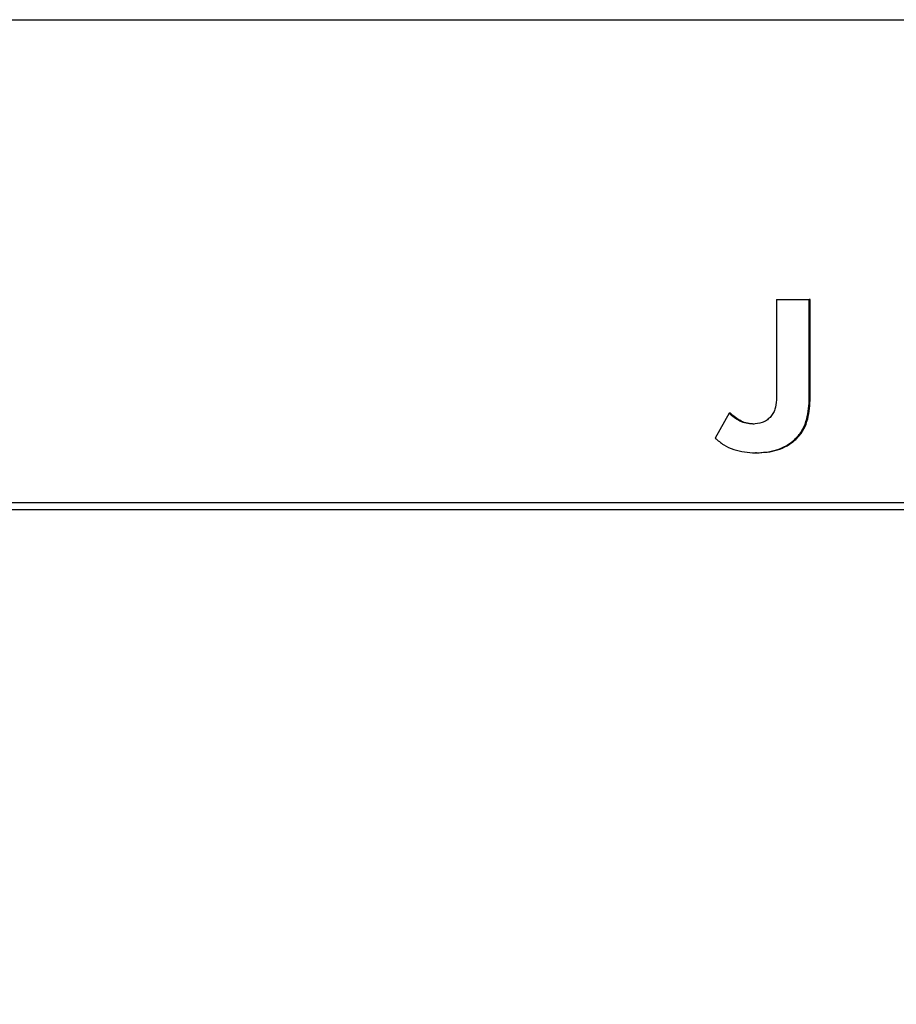
# Model space of a CAD drawing. Units: inches. Extents: x 0.2 to 33.6, y 0.2 to 23.7.
# Drawn here: x 7.6 to 7.7, y 3.2 to 3.4 of the extents above; entities that cross this region are included whole.
import ezdxf

# ---------------------------------------------------------------- set-up
doc = ezdxf.new("R2010")
doc.units = ezdxf.units.IN
doc.header["$MEASUREMENT"] = 0

msp = doc.modelspace()

# ---------------------------------------------------------------- hatches: boundary and pattern name
at = {"linetype": 'Continuous', "lineweight": 18}
h = msp.add_hatch(dxfattribs=at)
h.set_pattern_fill('ANSI37', angle=2.8e-322, style=0)
h.set_pattern_definition([(45, (0, 0), (-0.08838834764831845, 0.08838834764831845), []), (135, (0, 0), (-0.08838834764831845, -0.08838834764831843), [])])
edge = h.paths.add_edge_path(flags=0)
edge.add_line((8.28801345520073, 6.086349177984528), (8.273037453142916, 6.086349177984528))
edge.add_spline(control_points=[(8.273037453142916, 6.086349177984528), (8.26686850056033, 6.086451580384842), (8.260677954598702, 6.087189089933816), (8.25465849387726, 6.08854280882665), (8.244760714118442, 6.09076872441555), (8.235096256423288, 6.094743291234204), (8.226545862370186, 6.100203282616947), (8.218214589416506, 6.105523350704084), (8.210691635001998, 6.112428863727657), (8.204800597128024, 6.120366678681904), (8.199321795904401, 6.127749029842188), (8.195094862464888, 6.136260161242478), (8.192634422401245, 6.145118073309942), (8.19101329846625, 6.150954335480606), (8.190117868691823, 6.157042072222696), (8.190002936004953, 6.163098208731629)], knot_values=[0.01884064418316879, 0.01884064418316879, 0.01884064418316879, 0.01884064418316879, 0.02259476440186049, 0.02259476440186049, 0.02259476440186049, 0.02878726229183327, 0.02878726229183327, 0.02878726229183327, 0.03482567076774123, 0.03482567076774123, 0.03482567076774123, 0.04043834391211961, 0.04043834391211961, 0.04043834391211961, 0.04412513044601401, 0.04412513044601401, 0.04412513044601401, 0.04412513044601401], weights=[1, 1, 1, 1, 1, 1, 1, 1, 1, 1, 1, 1, 1, 1, 1, 1], degree=3, periodic=0)
edge.add_spline(control_points=[(8.190002936004953, 6.163098208731629), (8.189723465783265, 6.177824305012928), (8.189443982194726, 6.192550401040559), (8.1891644852144, 6.207276496814011), (8.18827171770492, 6.254314499989001), (8.187378813561207, 6.301352500570913), (8.186485771966028, 6.348390498543039)], knot_values=[0.5976500063613394, 0.5976500063613394, 0.5976500063613394, 0.5976500063613394, 0.6066286510782378, 0.6066286510782378, 0.6066286510782378, 0.6353081819773393, 0.6353081819773393, 0.6353081819773393, 0.6353081819773393], weights=[1, 1, 1, 1, 1, 1, 1], degree=3, periodic=0)
edge.add_spline(control_points=[(8.186485771966021, 6.348390498543047), (8.187780384521382, 6.349580749185989), (8.189074863522608, 6.350771142709091), (8.19036921002391, 6.351961677984527)], knot_values=[0, 0, 0, 0, 1, 1, 1, 1], weights=[1, 1, 1, 1], degree=3, periodic=0)
edge.add_line((8.19036921002391, 6.351961677984527), (8.190369210023912, 6.367586677984527))
edge.add_line((8.190369210023912, 6.367586677984527), (8.186121314578251, 6.367586677984526))
edge.add_spline(control_points=[(8.186121314578251, 6.367586677984525), (8.186022427434711, 6.372795011349888), (8.185923538604603, 6.378003344683231), (8.18582464808681, 6.383211677984528)], knot_values=[0.5950201189667585, 0.5950201189667585, 0.5950201189667585, 0.5950201189667585, 0.5981956911926962, 0.5981956911926962, 0.5981956911926962, 0.5981956911926962], weights=[1, 1, 1, 1], degree=3, periodic=0)
edge.add_line((8.18582464808681, 6.383211677984528), (8.134672411558412, 6.383211677984528))
edge.add_spline(control_points=[(8.134672411558412, 6.383211677984528), (8.135825026606947, 6.322881470477547), (8.136977387290829, 6.262551258110376), (8.138129495637223, 6.202221040924926), (8.138383742245443, 6.188907403244437), (8.13863797656489, 6.175593765329267), (8.138892198617205, 6.162280127179864)], knot_values=[0.5791579020880901, 0.5791579020880901, 0.5791579020880901, 0.5791579020880901, 0.6159419078341443, 0.6159419078341443, 0.6159419078341443, 0.6240593810949658, 0.6240593810949658, 0.6240593810949658, 0.6240593810949658], weights=[1, 1, 1, 1, 1, 1, 1], degree=3, periodic=0)
edge.add_spline(control_points=[(8.138892198617203, 6.162280127179864), (8.139010286282167, 6.15609586256979), (8.13963471075416, 6.149901279709067), (8.140749000015887, 6.143817084371536), (8.143352240754671, 6.129602978834111), (8.148765859880447, 6.115680288459156), (8.156306527394365, 6.10335324534178), (8.164488954859765, 6.089977090514024), (8.175430697818868, 6.078019011783075), (8.187872230559726, 6.068475327994263), (8.200760078800961, 6.058589283332851), (8.215657935993166, 6.050953888237054), (8.231156628302534, 6.046093739264434), (8.245116623673933, 6.041716101731683), (8.259913237240102, 6.039461677984527), (8.274543520256422, 6.039461677984527)], knot_values=[0.1058444685040761, 0.1058444685040761, 0.1058444685040761, 0.1058444685040761, 0.1096427037622753, 0.1096427037622753, 0.1096427037622753, 0.118573645855109, 0.118573645855109, 0.118573645855109, 0.1282730964478444, 0.1282730964478444, 0.1282730964478444, 0.1383137039832392, 0.1383137039832392, 0.1383137039832392, 0.1473453661630011, 0.1473453661630011, 0.1473453661630011, 0.1473453661630011], weights=[1, 1, 1, 1, 1, 1, 1, 1, 1, 1, 1, 1, 1, 1, 1, 1], degree=3, periodic=0)
edge.add_line((8.274543520256422, 6.039461677984527), (8.85874448308768, 6.039461677984527))
edge.add_ellipse((8.85874448308768, 6.008211677984527), major_axis=(0.04419417382415892, 2.752174943259751e-18), ratio=0.7071067811865523, start_angle=3.999999999998579, end_angle=89.99999999999937, ccw=False)
edge.add_line((8.902831002125595, 6.010391567789031), (8.90934079227215, 5.94456393131034))
edge.add_ellipse((9.065012790495512, 5.938348247084355), major_axis=(0.1548981176957763, -0.02731271741071956), ratio=0.6953819038476768, start_angle=191.0219717555295, end_angle=206.024711639188)
edge.add_spline(control_points=[(8.91748734006767, 5.915631414101555), (8.92476521802578, 5.900077033646758), (8.936040468805096, 5.886288262009323), (8.948574464884693, 5.874549216001135), (8.968188494341181, 5.856179177209561), (8.991480740441501, 5.841764061829598), (9.015256750603488, 5.829239293668029)], knot_values=[0, 0, 0, 0, 0.01046856016219369, 0.01046856016219369, 0.01046856016219369, 0.02681134589548423, 0.02681134589548423, 0.02681134589548423, 0.02681134589548423], weights=[1, 1, 1, 1, 1, 1, 1], degree=3, periodic=0)
edge.add_arc((8.949715765073325, 5.704821570490279), 0.1406250000000001, 3.999999999999602, 62.22055722285569, ccw=False)
edge.add_line((9.089998209641113, 5.714631074610548), (9.1003263787911, 5.566931374553708))
edge.add_spline(control_points=[(9.1003263787911, 5.566931374553708), (9.101800841018768, 5.5458455823277), (9.105767920964187, 5.52482838924294), (9.111765401947615, 5.50455982011454), (9.120080860645832, 5.476457613550668), (9.132328438955726, 5.449018557495815), (9.148990119547175, 5.42490903101791), (9.157673460764284, 5.412344197366135), (9.167744912357906, 5.400407058816787), (9.179704734785663, 5.390907684790776), (9.186310194110188, 5.385661141280927), (9.193656161646992, 5.381094698792325), (9.201562313956357, 5.378153429109038), (9.207443362841014, 5.375965544267777), (9.213788210115588, 5.374677070827207), (9.220063046851498, 5.374677070827207)], knot_values=[0, 0, 0, 0, 0.01288528685213503, 0.01288528685213503, 0.01288528685213503, 0.03085015404431992, 0.03085015404431992, 0.03085015404431992, 0.04016006646731384, 0.04016006646731384, 0.04016006646731384, 0.04528454369170436, 0.04528454369170436, 0.04528454369170436, 0.04909534708186483, 0.04909534708186483, 0.04909534708186483, 0.04909534708186483], weights=[1, 1, 1, 1, 1, 1, 1, 1, 1, 1, 1, 1, 1, 1, 1, 1], degree=3, periodic=0)
edge.add_line((9.220063046851498, 5.374677070827207), (9.262215765073325, 5.374677070827207))
edge.add_spline(control_points=[(9.262215765073325, 5.374677070827207), (9.2632623661818, 5.374677070827207), (9.264315131396824, 5.374554391854709), (9.26533524857377, 5.374320437103614), (9.266847341509212, 5.373973652112303), (9.268313736287384, 5.37337568813409), (9.269665053484866, 5.372613699481024), (9.271838516492801, 5.371388114434824), (9.273777367872244, 5.369718949975055), (9.275463830647286, 5.367879971057087), (9.278441861688519, 5.364632620221403), (9.280766498100864, 5.360772467863145), (9.2826707124785, 5.356799065802371), (9.28677066378399, 5.348243960265084), (9.289138418695298, 5.338855465341956), (9.290726239423181, 5.329502484170285), (9.292755631864138, 5.317548446187992), (9.293465765073323, 5.305355640594511), (9.293465765073323, 5.293230565016953)], knot_values=[0.05816591464129316, 0.05816591464129316, 0.05816591464129316, 0.05816591464129316, 0.05880841329969318, 0.05880841329969318, 0.05880841329969318, 0.05975642998945845, 0.05975642998945845, 0.05975642998945845, 0.06128913667117963, 0.06128913667117963, 0.06128913667117963, 0.06400475391693955, 0.06400475391693955, 0.06400475391693955, 0.06987753906891449, 0.06987753906891449, 0.06987753906891449, 0.07742496163174309, 0.07742496163174309, 0.07742496163174309, 0.07742496163174309], weights=[1, 1, 1, 1, 1, 1, 1, 1, 1, 1, 1, 1, 1, 1, 1, 1, 1, 1, 1], degree=3, periodic=0)
edge.add_line((9.293465765073323, 5.293230565016953), (9.293465765073323, 4.384551809882481))
edge.add_arc((9.402840765073323, 4.384551809882481), 0.109375, 180, 248.1026823126394)
edge.add_arc((9.22040454415924, 3.930666056345504), 0.3798031392961487, 3.999999999999602, 68.10268231263711, ccw=False)
edge.add_line((9.599282502096903, 3.957159784059755), (9.605546063840622, 3.867586677984527))
edge.add_line((9.605546063840622, 3.867586677984527), (9.597063539046482, 3.746280921889223))
edge.add_line((9.597063539046482, 3.746280921889223), (9.59233502449642, 3.6926651514536))
edge.add_arc((5.855608012324038, 4.039796793933358), 3.752816161325975, 334.86295178066496, 354.6926123954405, ccw=False)
edge.add_arc((9.352027720612153, 2.399196358081006), 0.109375, 154.8629517806644, 176.0000000000002)
edge.add_line((9.242919152614984, 2.406825972396769), (9.20810860533088, 1.909011953473269))
edge.add_arc((9.130173913904331, 1.914461677984528), 0.07812500000000007, 270, 356.00000000000006, ccw=False)
edge.add_line((9.130173913904331, 1.836336677984528), (8.630173913904331, 1.836336677984528))
edge.add_arc((8.630173913904331, 1.976961677984528), 0.140625, 184.0000000000002, 270, ccw=False)
edge.add_line((8.489891469336541, 1.96715217386426), (8.488063337423526, 1.993295678225564))
edge.add_ellipse((8.378954769426358, 1.9856660639098), major_axis=(0.007634287636984411, -0.1091753996039926), ratio=0.9993878510445761, start_angle=89.99999999999051, end_angle=176.0024406547272)
edge.add_line((8.378945448377946, 2.095107732817484), (7.987897594388106, 2.095107732817484))
edge.add_ellipse((7.987888273339697, 1.985666063909801), major_axis=(0.007634287636944592, 0.1091753996039954), ratio=0.9993878510445761, start_angle=3.997559345253297, end_angle=89.99999999998852)
edge.add_line((7.878779705342529, 1.993295678225565), (7.86983684297865, 1.865406788180023))
edge.add_arc((7.83866296640803, 1.867586677984528), 0.03125, 270, 355.99999999999903, ccw=False)
edge.add_line((7.83866296640803, 1.836336677984528), (7.234368448617039, 1.836336677984528))
edge.add_arc((7.234368448617039, 1.867586677984528), 0.03125, 184.0000000000006, 270, ccw=False)
edge.add_line((7.203194572046419, 1.865406788180024), (7.194251709682542, 1.993295678225564))
edge.add_ellipse((7.085143141685373, 1.985666063909801), major_axis=(0.007634287636987597, -0.1091753996039924), ratio=0.9993878510445757, start_angle=89.99999999998836, end_angle=176.0024406547246)
edge.add_line((7.085133820636964, 2.095107732817484), (6.595547709509686, 2.095107732817485))
edge.add_ellipse((6.595538388461277, 1.985666063909801), major_axis=(-0.007634287636943747, -0.1091753996039955), ratio=0.9993878510445757, start_angle=183.9975593452532, end_angle=269.9999999999894)
edge.add_line((6.486429820464108, 1.993295678225564), (6.477486958100229, 1.865406788180024))
edge.add_arc((6.44631308152961, 1.867586677984528), 0.03125, 270, 355.99999999999943, ccw=False)
edge.add_line((6.44631308152961, 1.836336677984528), (5.84201856373862, 1.836336677984528))
edge.add_arc((5.84201856373862, 1.867586677984528), 0.03125, 184.000000000001, 270, ccw=False)
edge.add_line((5.810844687168, 1.865406788180023), (5.801901824804122, 1.993295678225565))
edge.add_ellipse((5.692793256806953, 1.985666063909801), major_axis=(-0.007634287636988443, 0.1091753996039923), ratio=0.9993878510445761, start_angle=269.9999999999893, end_angle=356.0024406547249)
edge.add_line((5.692783935758544, 2.095107732817485), (5.301736081768702, 2.095107732817485))
edge.add_ellipse((5.301726760720293, 1.985666063909801), major_axis=(-0.007634287636940564, -0.1091753996039957), ratio=0.9993878510445761, start_angle=183.997559345252, end_angle=269.9999999999873)
edge.add_line((5.192618192723125, 1.993295678225565), (5.190790060810108, 1.96715217386426))
edge.add_arc((5.05050761624232, 1.976961677984528), 0.140625, 269.99999999999966, 355.9999999999998, ccw=False)
edge.add_line((5.050507616242319, 1.836336677984528), (4.550507616242318, 1.836336677984528))
edge.add_arc((4.550507616242318, 1.914461677984528), 0.07812500000000007, 183.9999999999998, 270, ccw=False)
edge.add_line((4.472572924815769, 1.909011953473268), (4.437762377531664, 2.406825972396769))
edge.add_arc((4.328653809534496, 2.399196358081005), 0.109375, 4.000000000000026, 25.1370482193356)
edge.add_arc((7.825073517822611, 4.039796793933358), 3.752816161325975, 185.3073876045595, 205.137048219335, ccw=False)
edge.add_line((4.088346505650231, 3.692665151453599), (4.083617991100168, 3.746280921889223))
edge.add_line((4.083617991100168, 3.746280921889223), (4.075135466306028, 3.867586677984527))
edge.add_line((4.075135466306028, 3.867586677984527), (4.081399028049747, 3.957159784059755))
edge.add_arc((4.460276985987409, 3.930666056345503), 0.3798031392961487, 111.89731768736121, 175.9999999999987, ccw=False)
edge.add_arc((4.277840765073327, 4.384551809882481), 0.109375, 291.8973176873622, 360.0000000000008)
edge.add_line((4.387215765073326, 4.384551809882481), (4.387215765073326, 5.293230565016852))
edge.add_spline(control_points=[(4.387215765073326, 5.293230565016852), (4.387215765073326, 5.296118144555804), (4.387258395143314, 5.299006124066245), (4.387349174647697, 5.301892276292889), (4.38763425348668, 5.31095578607404), (4.388379715762752, 5.320034322104463), (4.389867401998075, 5.328979447545881), (4.391481199140508, 5.338682849737354), (4.39391709568639, 5.348441339656326), (4.398241950512294, 5.357276269539536), (4.400414170613532, 5.361713739248437), (4.403136351448313, 5.366039506244505), (4.406738237341043, 5.369421235920481), (4.408115199487054, 5.370714034718262), (4.409644684227801, 5.371875697205405), (4.411306283632821, 5.37277371775101), (4.412981726706501, 5.373679220183554), (4.414841692795568, 5.374327054798131), (4.416730995823488, 5.374567009412948), (4.4173057974197, 5.374640013210422), (4.417886346028546, 5.374677070827136), (4.418465765073326, 5.374677070827136)], knot_values=[0.02563907029799999, 0.02563907029799999, 0.02563907029799999, 0.02563907029799999, 0.02739530576842391, 0.02739530576842391, 0.02739530576842391, 0.03291221896395566, 0.03291221896395566, 0.03291221896395566, 0.03892664207631134, 0.03892664207631134, 0.03892664207631134, 0.04194144310820399, 0.04194144310820399, 0.04194144310820399, 0.04307776588260562, 0.04307776588260562, 0.04307776588260562, 0.04423057371360635, 0.04423057371360635, 0.04423057371360635, 0.04457831179051038, 0.04457831179051038, 0.04457831179051038, 0.04457831179051038], weights=[1, 1, 1, 1, 1, 1, 1, 1, 1, 1, 1, 1, 1, 1, 1, 1, 1, 1, 1, 1, 1, 1], degree=3, periodic=0)
edge.add_line((4.418465765073326, 5.374677070827136), (4.460618483295146, 5.374677070827137))
edge.add_spline(control_points=[(4.460618483295145, 5.374677070827137), (4.466303035745917, 5.374677070827137), (4.472044201854023, 5.375727809502294), (4.477428017714742, 5.377552271982983), (4.486959949664308, 5.380782444162041), (4.495724434031277, 5.386427865257336), (4.503423845553098, 5.392909439234014), (4.511050236568933, 5.399329542563225), (4.517878499370679, 5.40673552880819), (4.524055351718273, 5.414560237221938), (4.537879049376379, 5.432071810639525), (4.548822152948452, 5.451985067683572), (4.557484498187162, 5.472545067573349), (4.570053677729901, 5.502377904165738), (4.578096955968908, 5.534637675986898), (4.580355151355547, 5.56693137455367)], knot_values=[0, 0, 0, 0, 0.003465303173990571, 0.003465303173990571, 0.003465303173990571, 0.00965677541308857, 0.00965677541308857, 0.00965677541308857, 0.01574171047272892, 0.01574171047272892, 0.01574171047272892, 0.029445134805633, 0.029445134805633, 0.029445134805633, 0.04943435258365957, 0.04943435258365957, 0.04943435258365957, 0.04943435258365957], weights=[1, 1, 1, 1, 1, 1, 1, 1, 1, 1, 1, 1, 1, 1, 1, 1], degree=3, periodic=0)
edge.add_line((4.580355151355547, 5.56693137455367), (4.590683320505538, 5.714631074610547))
edge.add_arc((4.730965765073325, 5.704821570490279), 0.1406250000000001, 117.77944277715119, 175.9999999999991, ccw=False)
edge.add_spline(control_points=[(4.665424779543144, 5.829239293668019), (4.69055978878861, 5.842479957740489), (4.715236703805963, 5.857847732532739), (4.735475828200093, 5.877784174507389), (4.746616044838303, 5.888757785730269), (4.756567082422534, 5.901467868848886), (4.763194190078995, 5.915631414101641)], knot_values=[0, 0, 0, 0, 0.01731826151881441, 0.01731826151881441, 0.01731826151881441, 0.02683308111125812, 0.02683308111125812, 0.02683308111125812, 0.02683308111125812], weights=[1, 1, 1, 1, 1, 1, 1], degree=3, periodic=0)
edge.add_ellipse((4.615668739651106, 5.93834824708435), major_axis=(-0.1548981176957785, -0.02731271741071959), ratio=0.695381903847667, start_angle=153.9752883608613, end_angle=168.978028244472)
edge.add_line((4.771340737874469, 5.944563931310336), (4.777850528021025, 6.010391567789031))
edge.add_ellipse((4.82193704705894, 6.008211677984527), major_axis=(-0.04419417382415955, -2.75217494325979e-18), ratio=0.7071067811865422, start_angle=270, end_angle=356.00000000000017, ccw=False)
edge.add_line((4.82193704705894, 6.039461677984527), (5.406138009890236, 6.039461677984527))
edge.add_spline(control_points=[(5.406138009890236, 6.039461677984527), (5.409549615731947, 6.039461677984527), (5.412963331244523, 6.039582076389291), (5.416366475357625, 6.039822210861344), (5.431734745987015, 6.040906634979547), (5.447124631553131, 6.044500214639858), (5.461362524597241, 6.0503859702813), (5.474765254339086, 6.055926480520026), (5.487475418464626, 6.063637454912371), (5.498483961046357, 6.073078980661132), (5.509519275102996, 6.082543467085006), (5.51912840356766, 6.094019486689767), (5.526323011268032, 6.106652470487512), (5.529384033754259, 6.112027308016321), (5.532043018097161, 6.117652963482582), (5.534238848028589, 6.12343544288458), (5.538820825572254, 6.13550158261036), (5.541425635377927, 6.148514302037586), (5.541769576388933, 6.161416547992212), (5.541777249277834, 6.1617043807793), (5.541783834452354, 6.161992244619277), (5.541789331529453, 6.162280127179864)], knot_values=[0.1376864397736349, 0.1376864397736349, 0.1376864397736349, 0.1376864397736349, 0.1397767834128626, 0.1397767834128626, 0.1397767834128626, 0.1492879294642728, 0.1492879294642728, 0.1492879294642728, 0.1582344378061245, 0.1582344378061245, 0.1582344378061245, 0.1672166859263174, 0.1672166859263174, 0.1672166859263174, 0.1709872842794814, 0.1709872842794814, 0.1709872842794814, 0.178942400143639, 0.178942400143639, 0.178942400143639, 0.1791174569963975, 0.1791174569963975, 0.1791174569963975, 0.1791174569963975], weights=[1, 1, 1, 1, 1, 1, 1, 1, 1, 1, 1, 1, 1, 1, 1, 1, 1, 1, 1, 1, 1, 1], degree=3, periodic=0)
edge.add_spline(control_points=[(5.541789331529453, 6.162280127179865), (5.543195550654049, 6.235923984639441), (5.544602145112756, 6.30956783493304), (5.546009118588245, 6.383211677984528)], knot_values=[0.5791563238746902, 0.5791563238746902, 0.5791563238746902, 0.5791563238746902, 0.6240578029107771, 0.6240578029107771, 0.6240578029107771, 0.6240578029107771], weights=[1, 1, 1, 1], degree=3, periodic=0)
edge.add_line((5.546009118588245, 6.383211677984528), (5.494856882059847, 6.383211677984528))
edge.add_spline(control_points=[(5.494856882059847, 6.383211677984528), (5.494757991542055, 6.37800334468323), (5.494659102711947, 6.372795011349888), (5.494560215568406, 6.367586677984526)], knot_values=[0.5950215003576271, 0.5950215003576271, 0.5950215003576271, 0.5950215003576271, 0.598197072584293, 0.598197072584293, 0.598197072584293, 0.598197072584293], weights=[1, 1, 1, 1], degree=3, periodic=0)
edge.add_line((5.494560215568406, 6.367586677984526), (5.490312320122747, 6.367586677984527))
edge.add_line((5.490312320122747, 6.367586677984527), (5.490312320122747, 6.351961677984527))
edge.add_spline(control_points=[(5.490312320122748, 6.351961677984527), (5.491606668795811, 6.350771140711513), (5.492901147803221, 6.349580747183612), (5.494195758180637, 6.348390498543045)], knot_values=[0, 0, 0, 0, 1, 1, 1, 1], weights=[1, 1, 1, 1], degree=3, periodic=0)
edge.add_spline(control_points=[(5.49419575818063, 6.348390498543039), (5.493023133797653, 6.286626406426394), (5.491850746400596, 6.224862309809997), (5.490678594141704, 6.163098208731629)], knot_values=[0.597651472307525, 0.597651472307525, 0.597651472307525, 0.597651472307525, 0.6353096479387977, 0.6353096479387977, 0.6353096479387977, 0.6353096479387977], weights=[1, 1, 1, 1], degree=3, periodic=0)
edge.add_spline(control_points=[(5.490678594141704, 6.163098208731629), (5.490585172647198, 6.15817555931825), (5.489979255546565, 6.153237367822187), (5.488885636959574, 6.14843682585186), (5.487993514551125, 6.144520770368373), (5.48677164537912, 6.140666386022795), (5.48525168999607, 6.13694871086553), (5.481918755430505, 6.128796650500224), (5.47705139877952, 6.121146015800122), (5.471161746173104, 6.114597998299101), (5.46528551440205, 6.108064901858915), (5.458244642301779, 6.102445289320563), (5.450621071871198, 6.098075778728531), (5.442548187928714, 6.093448740490195), (5.433617872596725, 6.090100459232838), (5.424505948129987, 6.088215314538042), (5.418968278998443, 6.087069639151578), (5.413298238511445, 6.086443035037634), (5.407644077003742, 6.086349177984528)], knot_values=[0.0977153821082925, 0.0977153821082925, 0.0977153821082925, 0.0977153821082925, 0.1007050595273198, 0.1007050595273198, 0.1007050595273198, 0.1031219011725251, 0.1031219011725251, 0.1031219011725251, 0.108490693087573, 0.108490693087573, 0.108490693087573, 0.1138390681527505, 0.1138390681527505, 0.1138390681527505, 0.1195048967792679, 0.1195048967792679, 0.1195048967792679, 0.1229438745002606, 0.1229438745002606, 0.1229438745002606, 0.1229438745002606], weights=[1, 1, 1, 1, 1, 1, 1, 1, 1, 1, 1, 1, 1, 1, 1, 1, 1, 1, 1], degree=3, periodic=0)
edge.add_line((5.407644077003742, 6.086349177984528), (5.392668074945928, 6.086349177984528))
edge.add_spline(control_points=[(5.392668074945928, 6.086349177984528), (5.391573801331352, 6.087976000547685), (5.390479644440194, 6.089602901630239), (5.389385603532258, 6.091229880698119)], knot_values=[1.343796891988307, 1.343796891988307, 1.343796891988307, 1.343796891988307, 1.344996341310004, 1.344996341310004, 1.344996341310004, 1.344996341310004], weights=[1, 1, 1, 1], degree=3, periodic=0)
edge.add_spline(control_points=[(5.389385603532256, 6.091229880698119), (5.389380302535172, 6.091237763960284), (5.389374887717353, 6.09124557185295), (5.389369363053081, 6.091253300014254), (5.389338171573288, 6.091296932129312), (5.389303345020477, 6.091338164974418), (5.389265646578862, 6.091376315955742), (5.389180316733809, 6.091462670117496), (5.389078230084579, 6.091534702052793), (5.388968888102413, 6.09158745197834), (5.388859747507641, 6.091640104748432), (5.388740461642125, 6.091675095326784), (5.388620267844015, 6.091690504237247), (5.388494478758277, 6.091706630466635), (5.388364285232004, 6.09170174064565), (5.388240084718723, 6.091676105087029), (5.388113448173459, 6.091649966720174), (5.387989394319741, 6.091601409752815), (5.387879282148038, 6.091533620827017), (5.387772370029433, 6.091467801966457), (5.387675416911505, 6.09138170976423), (5.387598779460938, 6.091282266188871), (5.387585642127472, 6.091265219387327), (5.387573046063688, 6.091247741067697), (5.387561038142469, 6.091229880698119)], knot_values=[0.001280000173092844, 0.001280000173092844, 0.001280000173092844, 0.001280000173092844, 0.00128571114175792, 0.00128571114175792, 0.00128571114175792, 0.001317985831140127, 0.001317985831140127, 0.001317985831140127, 0.001391991933234183, 0.001391991933234183, 0.001391991933234183, 0.001465777716046356, 0.001465777716046356, 0.001465777716046356, 0.001543067486604567, 0.001543067486604567, 0.001543067486604567, 0.001621965750092266, 0.001621965750092266, 0.001621965750092266, 0.00169861344612843, 0.00169861344612843, 0.00169861344612843, 0.001711600969214413, 0.001711600969214413, 0.001711600969214413, 0.001711600969214413], weights=[1, 1, 1, 1, 1, 1, 1, 1, 1, 1, 1, 1, 1, 1, 1, 1, 1, 1, 1, 1, 1, 1, 1, 1, 1], degree=3, periodic=0)
edge.add_spline(control_points=[(5.387561038142469, 6.091229880698119), (5.386467288814509, 6.089603057298382), (5.385373655017985, 6.08797615621843), (5.384280136022836, 6.086349177984527)], knot_values=[1.348923011692018, 1.348923011692018, 1.348923011692018, 1.348923011692018, 1.350122407251921, 1.350122407251921, 1.350122407251921, 1.350122407251921], weights=[1, 1, 1, 1], degree=3, periodic=0)
edge.add_line((5.384280136022836, 6.086349177984528), (5.375865149623772, 6.086349177984528))
edge.add_spline(control_points=[(5.375865149623772, 6.086349177984527), (5.374772581326289, 6.087976003255708), (5.373680125890495, 6.089602904329885), (5.372587782608907, 6.091229880698119)], knot_values=[1.360660992626074, 1.360660992626074, 1.360660992626074, 1.360660992626074, 1.361860246302081, 1.361860246302081, 1.361860246302081, 1.361860246302081], weights=[1, 1, 1, 1], degree=3, periodic=0)
edge.add_spline(control_points=[(5.372587782608907, 6.091229880698119), (5.372580173502239, 6.091241213982206), (5.372572328758294, 6.091252392506211), (5.372564260180297, 6.09126340340452), (5.372532249191796, 6.091307087649665), (5.372496568977612, 6.091348289217926), (5.372458008438864, 6.091386316859323), (5.372371506628273, 6.091471623235739), (5.372268444000156, 6.091542406490549), (5.372158357879599, 6.091593795080271), (5.372048467318693, 6.091645092382056), (5.371928634078889, 6.091678573742454), (5.371808149302812, 6.091692385595374), (5.371682285219047, 6.091706814108831), (5.371552287661357, 6.091700160822496), (5.371428589095707, 6.09167280000309), (5.371302748867977, 6.091644965470599), (5.371179798576156, 6.091594797899652), (5.371071044660706, 6.091525637867924), (5.370965586193901, 6.091458573515528), (5.370870341259411, 6.091371475931078), (5.370795480073546, 6.091271401366708), (5.370785317286837, 6.091257815735635), (5.370775496457143, 6.091243967332059), (5.370766040329523, 6.091229880698119)], knot_values=[0.001276109275876114, 0.001276109275876114, 0.001276109275876114, 0.001276109275876114, 0.001284323496400525, 0.001284323496400525, 0.001284323496400525, 0.001316916284908272, 0.001316916284908272, 0.001316916284908272, 0.001390976390690928, 0.001390976390690928, 0.001390976390690928, 0.001464824106614842, 0.001464824106614842, 0.001464824106614842, 0.00154203761396871, 0.00154203761396871, 0.00154203761396871, 0.001620677311398187, 0.001620677311398187, 0.001620677311398187, 0.001696972066704406, 0.001696972066704406, 0.001696972066704406, 0.001707199651578784, 0.001707199651578784, 0.001707199651578784, 0.001707199651578784], weights=[1, 1, 1, 1, 1, 1, 1, 1, 1, 1, 1, 1, 1, 1, 1, 1, 1, 1, 1, 1, 1, 1, 1, 1, 1], degree=3, periodic=0)
edge.add_spline(control_points=[(5.370766040329523, 6.091229880698119), (5.369673978522327, 6.089603054629917), (5.368582028438439, 6.087976153558184), (5.36749018937995, 6.086349177984528)], knot_values=[1.365777641734193, 1.365777641734193, 1.365777641734193, 1.365777641734193, 1.366976825324047, 1.366976825324047, 1.366976825324047, 1.366976825324047], weights=[1, 1, 1, 1], degree=3, periodic=0)
edge.add_line((5.367490189379948, 6.086349177984528), (5.359088011488711, 6.086349177984528))
edge.add_spline(control_points=[(5.359088011488711, 6.086349177984527), (5.357997090877902, 6.087976005836281), (5.356906279439962, 6.08960290690258), (5.355815576498296, 6.091229880698119)], knot_values=[1.377493574306256, 1.377493574306256, 1.377493574306256, 1.377493574306256, 1.378692578178732, 1.378692578178732, 1.378692578178732, 1.378692578178732], weights=[1, 1, 1, 1], degree=3, periodic=0)
edge.add_spline(control_points=[(5.355815576498296, 6.091229880698119), (5.355796746522854, 6.091257968892845), (5.355776453081093, 6.0912851270266), (5.3557548792361, 6.091311167070192), (5.355719571870984, 6.091353783735279), (5.355680636506344, 6.09139361935024), (5.35563893629671, 6.091430004549029), (5.355546587027772, 6.091510583196905), (5.355438507971052, 6.091575585250804), (5.355324520700471, 6.091620620882389), (5.355210715875957, 6.091665584430718), (5.355087944553004, 6.091691977833793), (5.354965744314, 6.091698330813273), (5.354838729511742, 6.091704934093586), (5.354708835101678, 6.091690044610783), (5.354586707620232, 6.091654530647619), (5.354463576520421, 6.091618724838057), (5.354344760134498, 6.091560799525929), (5.354241488945998, 6.091484783834359), (5.35414659099285, 6.091414931500499), (5.354062169665553, 6.09132776137876), (5.353996562178064, 6.091229880698119)], knot_values=[0.001262072278814775, 0.001262072278814775, 0.001262072278814775, 0.001262072278814775, 0.001282498606432985, 0.001282498606432985, 0.001282498606432985, 0.001315809861880799, 0.001315809861880799, 0.001315809861880799, 0.001390523314192712, 0.001390523314192712, 0.001390523314192712, 0.001465045170495747, 0.001465045170495747, 0.001465045170495747, 0.001542575352000545, 0.001542575352000545, 0.001542575352000545, 0.001620824472629206, 0.001620824472629206, 0.001620824472629206, 0.001692747570627298, 0.001692747570627298, 0.001692747570627298, 0.001692747570627298], weights=[1, 1, 1, 1, 1, 1, 1, 1, 1, 1, 1, 1, 1, 1, 1, 1, 1, 1, 1, 1, 1, 1], degree=3, periodic=0)
edge.add_spline(control_points=[(5.353996562178064, 6.091229880698119), (5.352906131082912, 6.089603052086525), (5.351815808072801, 6.087976151022525), (5.350725592480178, 6.086349177984527)], knot_values=[1.382600390521312, 1.382600390521312, 1.382600390521312, 1.382600390521312, 1.383799307451846, 1.383799307451846, 1.383799307451846, 1.383799307451846], weights=[1, 1, 1, 1], degree=3, periodic=0)
edge.add_line((5.350725592480178, 6.086349177984528), (5.317260748444793, 6.086349177984528))
edge.add_line((5.317260748444793, 6.086349177984528), (5.317260748444793, 6.086336677984527))
edge.add_line((5.317260748444793, 6.086336677984527), (4.82193704705894, 6.086336677984527))
edge.add_ellipse((4.82193704705894, 6.008211677984527), major_axis=(-0.1104854345603989, -6.880437358149474e-18), ratio=0.7071067811865424, start_angle=270.0000000000006, end_angle=356.0000000000007)
edge.add_line((4.711720749464152, 6.013661402495788), (4.704464915176365, 5.940289694484776))
edge.add_spline(control_points=[(4.704464915176365, 5.940289694484776), (4.703776923912545, 5.93333265934299), (4.701513466829039, 5.926459727879632), (4.698337410348629, 5.920231860252876), (4.69408565434873, 5.911894674276505), (4.68812382283605, 5.90437311296994), (4.681488376150482, 5.897773344309579), (4.670480214600909, 5.886824372364543), (4.657314469274781, 5.877948102929851), (4.643577784366417, 5.870711868060599)], knot_values=[0, 0, 0, 0, 0.004261695678330065, 0.004261695678330065, 0.004261695678330065, 0.0099637300018265, 0.0099637300018265, 0.0099637300018265, 0.01945022597671928, 0.01945022597671928, 0.01945022597671928, 0.01945022597671928], weights=[1, 1, 1, 1, 1, 1, 1, 1, 1, 1], degree=3, periodic=0)
edge.add_arc((4.730965765073325, 5.704821570490279), 0.1875000000000001, 117.779442777152, 176)
edge.add_line((4.543922505649608, 5.717900909317303), (4.533594336499617, 5.570201209260427))
edge.add_spline(control_points=[(4.533594336499617, 5.570201209260427), (4.532366140985133, 5.552637195109792), (4.528135850846144, 5.535011730963164), (4.521059878797886, 5.518889272190454), (4.516823905933689, 5.509237693947976), (4.511482006082136, 5.499925386791595), (4.504820172574996, 5.491757375834206), (4.500430111525663, 5.48637476356746), (4.49537745898502, 5.481398949149366), (4.489643482834975, 5.477478914922258), (4.485645903573181, 5.474745968861489), (4.481227246962813, 5.472490611932677), (4.47658449780026, 5.471114198354199), (4.473259223888084, 5.470128370344838), (4.469760884536733, 5.469584602575382), (4.466292555911147, 5.469584602575382)], knot_values=[0, 0, 0, 0, 0.01073316848520951, 0.01073316848520951, 0.01073316848520951, 0.01711187023697973, 0.01711187023697973, 0.01711187023697973, 0.02130767853845986, 0.02130767853845986, 0.02130767853845986, 0.0242288571701148, 0.0242288571701148, 0.0242288571701148, 0.02631316332429932, 0.02631316332429932, 0.02631316332429932, 0.02631316332429932], weights=[1, 1, 1, 1, 1, 1, 1, 1, 1, 1, 1, 1, 1, 1, 1, 1], degree=3, periodic=0)
edge.add_line((4.466292555911147, 5.469584602575382), (4.418465765073326, 5.469584602575381))
edge.add_spline(control_points=[(4.418465765073327, 5.469584602575381), (4.414867075883272, 5.469584602575381), (4.411242622341255, 5.469118213787189), (4.407754768957107, 5.468231961759093), (4.402721583686523, 5.466953046001307), (4.397870316645765, 5.464771090420092), (4.393471149004105, 5.462011397766169), (4.389438164730579, 5.459481419829515), (4.385705557122727, 5.456435020341275), (4.382316843996906, 5.453091014680191), (4.375033722966542, 5.445903980236255), (4.369158169449732, 5.437222006180146), (4.364412415467093, 5.428156955977443), (4.358509590634823, 5.416881739512779), (4.354186609652104, 5.40474215086472), (4.350903212142917, 5.392446088563227), (4.342322830241053, 5.360313241370427), (4.340340765073326, 5.326489290523067), (4.340340765073326, 5.293230565016852)], knot_values=[0.3384980877226995, 0.3384980877226995, 0.3384980877226995, 0.3384980877226995, 0.3407623596447928, 0.3407623596447928, 0.3407623596447928, 0.3440247115891705, 0.3440247115891705, 0.3440247115891705, 0.34692692944888, 0.34692692944888, 0.34692692944888, 0.3532206060304355, 0.3532206060304355, 0.3532206060304355, 0.361028398380302, 0.361028398380302, 0.361028398380302, 0.3818834529036357, 0.3818834529036357, 0.3818834529036357, 0.3818834529036357], weights=[1, 1, 1, 1, 1, 1, 1, 1, 1, 1, 1, 1, 1, 1, 1, 1, 1, 1, 1], degree=3, periodic=0)
edge.add_line((4.340340765073326, 5.293230565016851), (4.340340765073326, 4.384551809882481))
edge.add_arc((4.277840765073327, 4.384551809882481), 0.0625, 291.89731768736175, 360, ccw=False)
edge.add_arc((4.460276985987409, 3.930666056345503), 0.4266781392961488, 111.8973176873619, 175.9999999999995)
edge.add_line((4.034638213193817, 3.960429618766511), (4.028146002333473, 3.867586677984528))
edge.add_line((4.028146002333473, 3.867586677984528), (4.03688685382641, 3.742586677984528))
edge.add_line((4.03688685382641, 3.742586677984528), (4.04166232282222, 3.688438499589197))
edge.add_arc((7.825073517822611, 4.039796793933358), 3.799691161325975, 185.3057333151606, 205.1370482193359)
edge.add_arc((4.328653809534496, 2.399196358081005), 0.0625, 3.999999999998977, 25.137048219334474, ccw=False)
edge.add_line((4.391001562675735, 2.403556137690013), (4.42581210995984, 1.905742118766512))
edge.add_arc((4.550507616242318, 1.914461677984528), 0.1250000000000001, 184.0000000000006, 270.0000000000008)
edge.add_line((4.550507616242318, 1.789461677984528), (5.05050761624232, 1.789461677984528))
edge.add_arc((5.05050761624232, 1.976961677984528), 0.1875, 270.0000000000008, 356.0000000000009)
edge.add_line((5.237550875666037, 1.963882339157505), (5.239379007579054, 1.990025843518809))
edge.add_ellipse((5.301726760720293, 1.985666063909801), major_axis=(-0.004362450078251751, -0.06238594263085466), ratio=0.9993878510445758, start_angle=183.9975593452514, end_angle=269.99999999998647, ccw=False)
edge.add_line((5.301732087033669, 2.048204160428478), (5.692787930493576, 2.048204160428478))
edge.add_ellipse((5.692793256806953, 1.985666063909801), major_axis=(-0.00436245007827911, 0.06238594263085276), ratio=0.9993878510445758, start_angle=269.99999999998863, end_angle=356.00244065472424, ccw=False)
edge.add_line((5.755141009948193, 1.990025843518809), (5.764083872312071, 1.862136953473268))
edge.add_arc((5.84201856373862, 1.867586677984528), 0.078125, 184.0000000000009, 270.0000000000008)
edge.add_line((5.84201856373862, 1.789461677984528), (6.44631308152961, 1.789461677984528))
edge.add_arc((6.44631308152961, 1.867586677984528), 0.078125, 270.0000000000008, 356.000000000001)
edge.add_line((6.524247772956159, 1.862136953473268), (6.533190635320038, 1.990025843518809))
edge.add_ellipse((6.595538388461277, 1.985666063909801), major_axis=(-0.004362450078253569, -0.06238594263085454), ratio=0.9993878510445758, start_angle=183.9975593452523, end_angle=269.9999999999885, ccw=False)
edge.add_line((6.595543714774654, 2.048204160428477), (7.085137815371996, 2.048204160428477))
edge.add_ellipse((7.085143141685373, 1.985666063909801), major_axis=(0.004362450078278626, -0.06238594263085279), ratio=0.9993878510445758, start_angle=89.9999999999875, end_angle=176.0024406547239, ccw=False)
edge.add_line((7.147490894826612, 1.990025843518808), (7.156433757190491, 1.862136953473268))
edge.add_arc((7.234368448617039, 1.867586677984528), 0.078125, 184.0000000000006, 270.0000000000008)
edge.add_line((7.234368448617039, 1.789461677984528), (7.83866296640803, 1.789461677984528))
edge.add_arc((7.83866296640803, 1.867586677984528), 0.078125, 270.0000000000008, 356.0000000000007)
edge.add_line((7.916597657834579, 1.862136953473268), (7.925540520198458, 1.990025843518809))
edge.add_ellipse((7.987888273339697, 1.985666063909801), major_axis=(0.004362450078254052, 0.06238594263085449), ratio=0.9993878510445758, start_angle=3.9975593452526823, end_angle=89.99999999998778, ccw=False)
edge.add_line((7.987893599653074, 2.048204160428477), (8.37894944311298, 2.048204160428477))
edge.add_ellipse((8.378954769426358, 1.9856660639098), major_axis=(0.004362450078276806, -0.0623859426308529), ratio=0.9993878510445758, start_angle=89.99999999998983, end_angle=176.0024406547264, ccw=False)
edge.add_line((8.441302522567595, 1.990025843518808), (8.443130654480614, 1.963882339157505))
edge.add_arc((8.630173913904331, 1.976961677984528), 0.1875, 184.0000000000007, 270.0000000000002)
edge.add_line((8.63017391390433, 1.789461677984528), (9.130173913904331, 1.789461677984528))
edge.add_arc((9.130173913904331, 1.914461677984528), 0.1250000000000001, 270.0000000000008, 356.000000000001)
edge.add_line((9.254869420186811, 1.905742118766513), (9.289679967470914, 2.403556137690014))
edge.add_arc((9.352027720612153, 2.399196358081006), 0.0625, 154.8629517806645, 175.9999999999994, ccw=False)
edge.add_arc((5.855608012324038, 4.039796793933358), 3.799691161325975, 334.8629517806658, 354.6942666848411)
edge.add_line((9.63901920732443, 3.688438499589197), (9.64379467632024, 3.742586677984528))
edge.add_line((9.64379467632024, 3.742586677984528), (9.652535527813178, 3.867586677984528))
edge.add_line((9.652535527813178, 3.867586677984528), (9.646043316952833, 3.960429618766512))
edge.add_arc((9.22040454415924, 3.930666056345504), 0.4266781392961488, 4.000000000000523, 68.10268231263815)
edge.add_arc((9.402840765073323, 4.384551809882481), 0.0625, 180, 248.1026823126375, ccw=False)
edge.add_line((9.340340765073325, 4.384551809882481), (9.340340765073325, 5.293230565016954))
edge.add_spline(control_points=[(9.340340765073325, 5.293230565016954), (9.340340765073325, 5.303565989423089), (9.340123433002798, 5.313906152950498), (9.339588011447638, 5.324227699414726), (9.338156985431866, 5.351814189669014), (9.33462441310982, 5.379784620602925), (9.325697479948166, 5.405926008177709), (9.321254313166948, 5.41893725658564), (9.315349998452218, 5.43171823827616), (9.307206097507814, 5.442795746731869), (9.301730597112087, 5.450243639620914), (9.295041127079816, 5.457099002104552), (9.287210381142572, 5.462011397766206), (9.286478530140549, 5.462470503669542), (9.28573608111247, 5.462913172002865), (9.284983748701013, 5.463337883743121), (9.280788970202133, 5.465705948243761), (9.276216617842204, 5.467532775098637), (9.271511957263925, 5.468567214549286), (9.268467449479232, 5.469236627126005), (9.265332997956657, 5.469584602575434), (9.262215765073325, 5.469584602575434)], knot_values=[0.3004346881224889, 0.3004346881224889, 0.3004346881224889, 0.3004346881224889, 0.3068491980259218, 0.3068491980259218, 0.3068491980259218, 0.3240925352481456, 0.3240925352481456, 0.3240925352481456, 0.3326431949194919, 0.3326431949194919, 0.3326431949194919, 0.3383944227600186, 0.3383944227600186, 0.3383944227600186, 0.3389210776896345, 0.3389210776896345, 0.3389210776896345, 0.3418873031044167, 0.3418873031044167, 0.3418873031044167, 0.3438099289308448, 0.3438099289308448, 0.3438099289308448, 0.3438099289308448], weights=[1, 1, 1, 1, 1, 1, 1, 1, 1, 1, 1, 1, 1, 1, 1, 1, 1, 1, 1, 1, 1, 1], degree=3, periodic=0)
edge.add_line((9.262215765073323, 5.469584602575434), (9.214388974235497, 5.469584602575434))
edge.add_spline(control_points=[(9.214388974235497, 5.469584602575434), (9.210150994122339, 5.469584602575434), (9.20586419667388, 5.470406254294705), (9.201877257920437, 5.471843193686543), (9.196769437876615, 5.473684111814781), (9.191991277181232, 5.476550706011001), (9.187729254414892, 5.479914330112195), (9.18097082258739, 5.485248141175051), (9.17524251322204, 5.491954632212959), (9.170427397075942, 5.499091900438324), (9.16237629015387, 5.511025757871955), (9.15654596505775, 5.524589386451341), (9.152634773481257, 5.538443622495556), (9.149715138687881, 5.548785562745538), (9.147836808007067, 5.55948122447633), (9.14708719364703, 5.570201209260465)], knot_values=[0, 0, 0, 0, 0.002583472676981569, 0.002583472676981569, 0.002583472676981569, 0.005896204003860798, 0.005896204003860798, 0.005896204003860798, 0.01116531692454723, 0.01116531692454723, 0.01116531692454723, 0.02001456697235936, 0.02001456697235936, 0.02001456697235936, 0.02658097447497317, 0.02658097447497317, 0.02658097447497317, 0.02658097447497317], weights=[1, 1, 1, 1, 1, 1, 1, 1, 1, 1, 1, 1, 1, 1, 1, 1], degree=3, periodic=0)
edge.add_line((9.14708719364703, 5.570201209260466), (9.136759024497042, 5.717900909317304))
edge.add_arc((8.949715765073325, 5.704821570490279), 0.1875000000000001, 4.000000000000573, 62.22055722285686)
edge.add_spline(control_points=[(9.037103745780207, 5.870711868060612), (9.023027703697696, 5.878126870094797), (9.009535806556984, 5.887266901536316), (8.998370135806114, 5.89860025993349), (8.992751705497, 5.904303068635582), (8.987663219534387, 5.910666897986072), (8.983733964643767, 5.917641834705184), (8.980547279094102, 5.923298614596374), (8.978079340292535, 5.929489207358193), (8.976859332623212, 5.935866174099254), (8.97657935344216, 5.937329622215718), (8.976363246936344, 5.938806937661187), (8.976216614970253, 5.940289694484785)], knot_values=[0, 0, 0, 0, 0.009698527482289025, 0.009698527482289025, 0.009698527482289025, 0.01454572124494189, 0.01454572124494189, 0.01454572124494189, 0.01848271205624366, 0.01848271205624366, 0.01848271205624366, 0.01937381942782052, 0.01937381942782052, 0.01937381942782052, 0.01937381942782052], weights=[1, 1, 1, 1, 1, 1, 1, 1, 1, 1, 1, 1, 1], degree=3, periodic=0)
edge.add_line((8.976216614970253, 5.940289694484785), (8.968960780682467, 6.013661402495788))
edge.add_ellipse((8.85874448308768, 6.008211677984527), major_axis=(0.1104854345603973, 6.880437358149377e-18), ratio=0.7071067811865523, start_angle=4.000000000000386, end_angle=90)
edge.add_line((8.85874448308768, 6.086336677984527), (8.363420781701864, 6.086336677984527))
edge.add_line((8.363420781701864, 6.086336677984527), (8.363420781701864, 6.086349177984528))
edge.add_line((8.363420781701864, 6.086349177984528), (8.32995593766648, 6.086349177984528))
edge.add_spline(control_points=[(8.32995593766648, 6.086349177984528), (8.328865722073855, 6.087976151022525), (8.327775399063745, 6.089603052086525), (8.326684967968594, 6.091229880698119)], knot_values=[0.4643567706229616, 0.4643567706229616, 0.4643567706229616, 0.4643567706229616, 0.4655506510435108, 0.4655506510435108, 0.4655506510435108, 0.4655506510435108], weights=[1, 1, 1, 1], degree=3, periodic=0)
edge.add_spline(control_points=[(8.326684967968594, 6.091229880698119), (8.326670000639163, 6.091252210655386), (8.326654112193939, 6.091273949079757), (8.326637393834526, 6.091295000074994), (8.326603157846586, 6.091338108468658), (8.326565260427147, 6.091378528478264), (8.326524543897436, 6.091415577104189), (8.326434222205881, 6.091497762265528), (8.326327892890273, 6.091564739756428), (8.326215271023402, 6.091611949117922), (8.326102835156716, 6.091659080510988), (8.325981096650537, 6.091687901979886), (8.32585950778562, 6.091696809294739), (8.325732938291548, 6.091706081478795), (8.325603061640614, 6.091694010592008), (8.325480441512957, 6.091661297987103), (8.325356423769653, 6.091628212526214), (8.325236234112916, 6.091572945464388), (8.325131114703227, 6.09149929114963), (8.325029673264451, 6.091428213889176), (8.324939255281178, 6.091337721030458), (8.324869607679354, 6.091235292743277), (8.324868383743235, 6.091233492743318), (8.324867165717256, 6.091231688710416), (8.324865953648361, 6.091229880698119)], knot_values=[0.001266488753337955, 0.001266488753337955, 0.001266488753337955, 0.001266488753337955, 0.001282707657455148, 0.001282707657455148, 0.001282707657455148, 0.001315841780355029, 0.001315841780355029, 0.001315841780355029, 0.001390283921724074, 0.001390283921724074, 0.001390283921724074, 0.001464528476103501, 0.001464528476103501, 0.001464528476103501, 0.001541884682279791, 0.001541884682279791, 0.001541884682279791, 0.001620206603458105, 0.001620206603458105, 0.001620206603458105, 0.001695815744591815, 0.001695815744591815, 0.001695815744591815, 0.001697122906876554, 0.001697122906876554, 0.001697122906876554, 0.001697122906876554], weights=[1, 1, 1, 1, 1, 1, 1, 1, 1, 1, 1, 1, 1, 1, 1, 1, 1, 1, 1, 1, 1, 1, 1, 1, 1], degree=3, periodic=0)
edge.add_spline(control_points=[(8.324865953648361, 6.091229880698119), (8.323775250706694, 6.08960290690258), (8.322684439268755, 6.087976005836282), (8.321593518657947, 6.086349177984528)], knot_values=[0.4630092403001435, 0.4630092403001435, 0.4630092403001435, 0.4630092403001435, 0.4642032864436897, 0.4642032864436897, 0.4642032864436897, 0.4642032864436897], weights=[1, 1, 1, 1], degree=3, periodic=0)
edge.add_line((8.321593518657947, 6.086349177984528), (8.313191340766709, 6.086349177984528))
edge.add_spline(control_points=[(8.313191340766709, 6.086349177984527), (8.312099501708218, 6.087976153558183), (8.311007551624332, 6.089603054629916), (8.309915489817135, 6.091229880698119)], knot_values=[0.4599212408465549, 0.4599212408465549, 0.4599212408465549, 0.4599212408465549, 0.4611156735274056, 0.4611156735274056, 0.4611156735274056, 0.4611156735274056], weights=[1, 1, 1, 1], degree=3, periodic=0)
edge.add_spline(control_points=[(8.309915489817135, 6.091229880698119), (8.309885679814473, 6.091274288156656), (8.309852164494194, 6.091316404689666), (8.309815685598737, 6.091355519249853), (8.309777491903034, 6.091396472507641), (8.309735801425749, 6.091434403295483), (8.30969152611435, 6.091468690676765), (8.309593537779705, 6.091544574127047), (8.309480624696382, 6.091603848190085), (8.309362910266664, 6.09164262092264), (8.309245369652674, 6.091681336403839), (8.309119839252924, 6.091700768752672), (8.308996090150954, 6.091699849958158), (8.308867938682331, 6.091698898477588), (8.308738129718899, 6.091676056638779), (8.308617537739611, 6.091632682928349), (8.308496958611865, 6.091589313840274), (8.308382056920435, 6.09152401314719), (8.30828404080082, 6.091441471980831), (8.30821148330398, 6.091380369986173), (8.308146622801887, 6.091308635066516), (8.30809374753775, 6.091229880698119)], knot_values=[0.001250634898432768, 0.001250634898432768, 0.001250634898432768, 0.001250634898432768, 0.0012830280465405, 0.0012830280465405, 0.0012830280465405, 0.001316734473810784, 0.001316734473810784, 0.001316734473810784, 0.001392285563447297, 0.001392285563447297, 0.001392285563447297, 0.001467659549149984, 0.001467659549149984, 0.001467659549149984, 0.001545792920874349, 0.001545792920874349, 0.001545792920874349, 0.001623995120798226, 0.001623995120798226, 0.001623995120798226, 0.001681841234225115, 0.001681841234225115, 0.001681841234225115, 0.001681841234225115], weights=[1, 1, 1, 1, 1, 1, 1, 1, 1, 1, 1, 1, 1, 1, 1, 1, 1, 1, 1, 1, 1, 1], degree=3, periodic=0)
edge.add_spline(control_points=[(8.30809374753775, 6.09122988069812), (8.307001404256162, 6.089602904329885), (8.30590894882037, 6.087976003255709), (8.304816380522885, 6.086349177984527)], knot_values=[0.4585741188991479, 0.4585741188991479, 0.4585741188991479, 0.4585741188991479, 0.459768723220178, 0.459768723220178, 0.459768723220178, 0.459768723220178], weights=[1, 1, 1, 1], degree=3, periodic=0)
edge.add_line((8.304816380522885, 6.086349177984528), (8.296401394123821, 6.086349177984528))
edge.add_spline(control_points=[(8.296401394123821, 6.086349177984527), (8.295307875128673, 6.087976156218429), (8.29421424133215, 6.089603057298382), (8.29312049200419, 6.091229880698119)], knot_values=[0.4554870724397427, 0.4554870724397427, 0.4554870724397427, 0.4554870724397427, 0.4566820771945242, 0.4566820771945242, 0.4566820771945242, 0.4566820771945242], weights=[1, 1, 1, 1], degree=3, periodic=0)
edge.add_spline(control_points=[(8.29312049200419, 6.091229880698119), (8.293084837642317, 6.091282912365169), (8.293043859851636, 6.091332694482073), (8.292998840206177, 6.091378046689881), (8.29295920543768, 6.091417974242374), (8.292916163668316, 6.091454765301259), (8.292870646351986, 6.091487830361913), (8.292769684052734, 6.091561172219867), (8.292654230047647, 6.091617358417023), (8.292534569461337, 6.091652766863502), (8.292415078094374, 6.091688125236732), (8.292288123078047, 6.091703827791853), (8.292163602841796, 6.091699020287282), (8.292034899921761, 6.091694051296739), (8.291905192319424, 6.091666983833383), (8.291785490759109, 6.091619437340859), (8.291666364230304, 6.091572119255813), (8.291553635112756, 6.091502979640867), (8.291458509248296, 6.091417065724949), (8.291397176388747, 6.091361672313618), (8.291342043264299, 6.091298462067903), (8.291295926614401, 6.091229880698119)], knot_values=[0.001245131566404782, 0.001245131566404782, 0.001245131566404782, 0.001245131566404782, 0.001283872860000113, 0.001283872860000113, 0.001283872860000113, 0.001317734462806727, 0.001317734462806727, 0.001317734462806727, 0.001393806129032319, 0.001393806129032319, 0.001393806129032319, 0.001469708044632367, 0.001469708044632367, 0.001469708044632367, 0.001548241272610697, 0.001548241272610697, 0.001548241272610697, 0.001626471983028833, 0.001626471983028833, 0.001626471983028833, 0.001676822481895417, 0.001676822481895417, 0.001676822481895417, 0.001676822481895417], weights=[1, 1, 1, 1, 1, 1, 1, 1, 1, 1, 1, 1, 1, 1, 1, 1, 1, 1, 1, 1, 1, 1], degree=3, periodic=0)
edge.add_spline(control_points=[(8.291295926614401, 6.091229880698119), (8.290201885706463, 6.089602901630238), (8.289107728815305, 6.087976000547685), (8.288013455200728, 6.086349177984527)], knot_values=[0.4541403738779992, 0.4541403738779992, 0.4541403738779992, 0.4541403738779992, 0.4553355564861667, 0.4553355564861667, 0.4553355564861667, 0.4553355564861667], weights=[1, 1, 1, 1], degree=3, periodic=0)

# ---------------------------------------------------------------- linework, layer by layer
at = {"color": 7, "linetype": 'Continuous', "lineweight": 25}
for p, q in [((7.481653229910343, 3.354274161147857), (8.035653250054835, 3.354274161147857)), ((7.715459708957946, 3.303603576498774), (7.715459708957946, 3.285414479954103)), ((7.715459708957946, 3.303603576498774), (7.721407633580347, 3.303603576498774)), ((7.721401766981451, 3.285332457568299), (7.721407633580347, 3.303603576498774)), ((7.721579598260462, 3.303603576498774), (7.721407633580347, 3.303603576498774)), ((7.721573731661567, 3.285332457568299), (7.721579598260462, 3.303603576498774)), ((7.721573731661567, 3.285332457568299), (7.721401766981451, 3.285332457568299)), ((7.7068962345506, 3.283006827767506), (7.704381296936707, 3.278521849578357)), ((7.707135225123094, 3.283006827767506), (7.7068962345506, 3.283006827767506)), ((7.711432215483894, 3.281050903695842), (7.711213171347644, 3.281050903695842)), ((7.711878443662362, 3.275827174040812), (7.711661452835725, 3.275827174040812)), ((7.741671306159338, 3.266774168621903), (7.488391385403929, 3.266774168621903)), ((7.741671306159338, 3.265524179728549), (7.488391385403929, 3.265524179728549))]:
    msp.add_line(p, q, dxfattribs=at)
for points, knots in [([(7.715459708957946, 3.285414479954103), (7.715412240547153, 3.284838150498778), (7.715340982793109, 3.283972986869117), (7.714860914345111, 3.282919605546527), (7.714337603331169, 3.282235082432418), (7.713673749799468, 3.28168538546821), (7.712642654393447, 3.281171684438786), (7.711783748596053, 3.281099113252557), (7.711213171347644, 3.281050903695842)], [0, 0, 0, 0, 0.2492871324036797, 0.3742202629174501, 0.4993015082526506, 0.623349088399171, 0.7497881124980887, 0.9999999999999999, 0.9999999999999999, 0.9999999999999999, 0.9999999999999999]), ([(7.711661452835725, 3.275827174040812), (7.712948103541176, 3.275907857109146), (7.714879292669552, 3.276028957780642), (7.717249122705653, 3.277076579767961), (7.718831139873523, 3.278203304976001), (7.720080268332689, 3.279706611677405), (7.72116104598194, 3.282084595793309), (7.721305528348831, 3.284033984328317), (7.721401766981451, 3.285332457568299)], [0, 0, 0, 0, 0.250285473976953, 0.3756641832056156, 0.500850984652301, 0.6258025301099477, 0.7507498416065657, 1, 1, 1, 1]), ([(7.711878443662362, 3.275827174040812), (7.713159352285881, 3.275907928303906), (7.71508231590489, 3.276029160612878), (7.717440976055131, 3.277077026352627), (7.719015869268446, 3.278204020391986), (7.720258906685814, 3.27970756973952), (7.721334378283672, 3.282085588659787), (7.721478026097341, 3.284034195460663), (7.721573731661567, 3.285332457568299)], [0, 0, 0, 0, 0.2497430802480256, 0.3749267110844615, 0.5000336635241922, 0.6250429360095864, 0.7501843122223001, 1, 1, 1, 1]), ([(7.711213171347644, 3.281050903695842), (7.710808317599641, 3.281077016671151), (7.709999244489572, 3.281129201704021), (7.708453633925378, 3.28168174580469), (7.707518871965991, 3.282477069234229), (7.7068962345506, 3.283006827767506)], [0, 0, 0, 0, 0.2506175415303983, 0.5008423776823614, 1, 1, 1, 1]), ([(7.711432215483894, 3.281050903695842), (7.711029176762741, 3.281077015417773), (7.710223598164619, 3.281129206542952), (7.708684444278505, 3.281682293120804), (7.70775473014514, 3.282477170060498), (7.707135225123094, 3.283006827767506)], [0, 0, 0, 0, 0.250416524220363, 0.5005231059470807, 1, 1, 1, 1]), ([(7.704381296936707, 3.278521849578357), (7.704883838523592, 3.278083168602203), (7.70588935313874, 3.277205430034051), (7.708332800787465, 3.276076771248527), (7.710330463577081, 3.275926977564172), (7.711661452835725, 3.275827174040812)], [0, 0, 0, 0, 0.2500602738135186, 0.5003352290621774, 0.9999999999999999, 0.9999999999999999, 0.9999999999999999, 0.9999999999999999])]:
    msp.add_open_spline(points, degree=3, knots=knots, dxfattribs=at)

doc.saveas('drawing.dxf')
